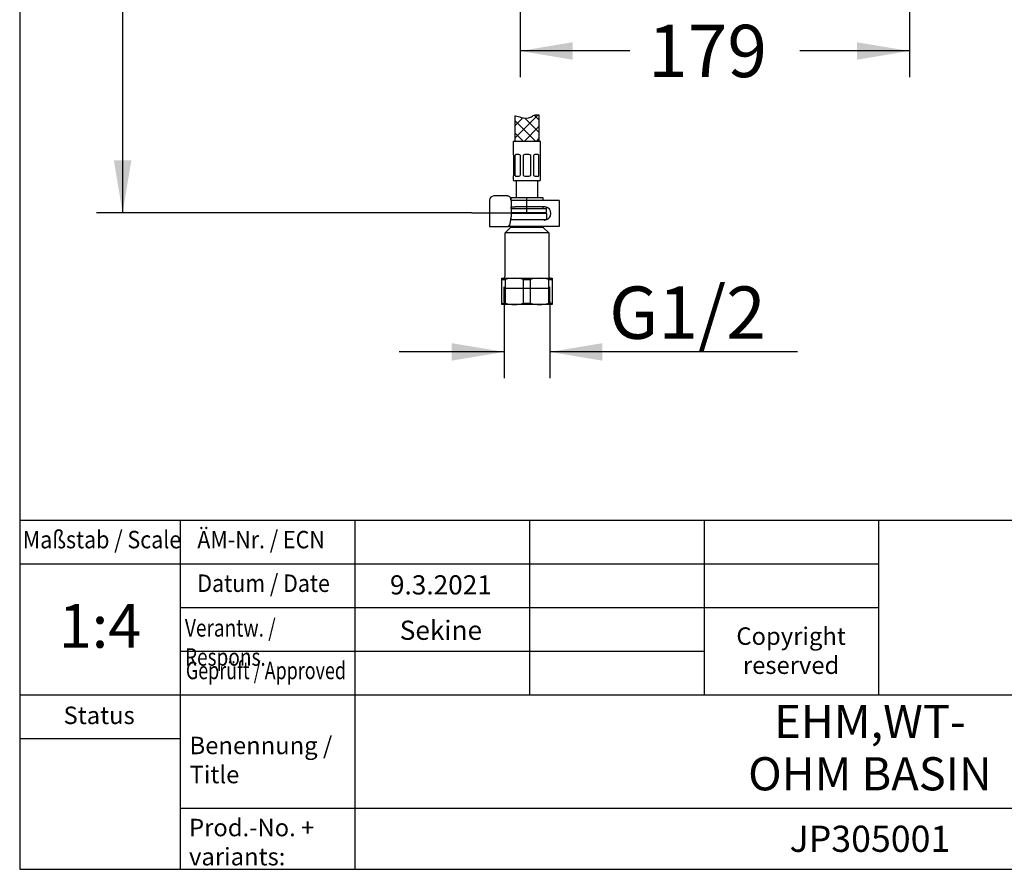
# Model space of a CAD drawing. Units: millimetres. Extents: x 7 to 203, y 5 to 291.
# Drawn here: x 7 to 119, y 5 to 102 of the extents above; entities that cross this region are included whole.
import ezdxf
from ezdxf.enums import TextEntityAlignment as Align
from ezdxf.lldxf.tags import DXFTag

# ---------------------------------------------------------------- set-up
doc = ezdxf.new("R2010")
doc.units = ezdxf.units.MM
for name, color, linetype in [('Default', 7, 'Continuous'), ('Layer3', 7, 'Continuous'), ('Layer7', 7, 'Continuous'), ('Layer9', 7, 'Continuous'), ('MDS_Layer_19', 7, 'Continuous'), ('MDS_Layer_20', 7, 'Continuous'), ('Standard', 7, 'Continuous'), ('ﾃﾞﾌｫﾙﾄ', 7, 'Continuous')]:
    doc.layers.add(name, color=color, linetype=linetype)
doc.styles.add('SEACAD_Arial', font='arial.ttf')
tags = doc.linetypes.add('CENTER2', pattern=[28.575, 19.05, -3.175, 3.175, -3.175]).pattern_tags.tags
tags[10:11] = [DXFTag(74, 4), DXFTag(75, 0), DXFTag(340, '0'), DXFTag(46, 0.0), DXFTag(50, 0.0), DXFTag(44, 0.0), DXFTag(45, 0.0)]
tags[8:9] = [DXFTag(74, 4), DXFTag(75, 0), DXFTag(340, '0'), DXFTag(46, 0.0), DXFTag(50, 0.0), DXFTag(44, 0.0), DXFTag(45, 0.0)]
tags[6:7] = [DXFTag(74, 4), DXFTag(75, 0), DXFTag(340, '0'), DXFTag(46, 0.0), DXFTag(50, 0.0), DXFTag(44, 0.0), DXFTag(45, 0.0)]
tags[4:5] = [DXFTag(74, 4), DXFTag(75, 0), DXFTag(340, '0'), DXFTag(46, 0.0), DXFTag(50, 0.0), DXFTag(44, 0.0), DXFTag(45, 0.0)]
tags = doc.linetypes.add('HIDDEN2', pattern=[4.7625, 3.175, -1.5875]).pattern_tags.tags
tags[6:7] = [DXFTag(74, 4), DXFTag(75, 0), DXFTag(340, '0'), DXFTag(46, 0.0), DXFTag(50, 0.0), DXFTag(44, 0.0), DXFTag(45, 0.0)]
tags[4:5] = [DXFTag(74, 4), DXFTag(75, 0), DXFTag(340, '0'), DXFTag(46, 0.0), DXFTag(50, 0.0), DXFTag(44, 0.0), DXFTag(45, 0.0)]
doc.dimstyles.new('TPI_1_4', dxfattribs={"dimtxt": 6, "dimasz": 6, "dimexe": 3, "dimexo": 0, "dimgap": 1.5, "dimtad": 0, "dimtih": 1, "dimtoh": 1, "dimdec": 0, "dimlfac": 4, "dimtxsty": 'SEACAD_Arial', "dimblk1": '_SE_FILLED', "dimblk2": '_SE_FILLED', "dimsah": 1, "dimcen": 3, "dimadec": 0, "dimazin": 0, "dimtfac": 0.7, "dimtdec": 3, "dimtofl": 0, "dimtmove": 0, "dimatfit": 3, "dimfxl": 1, "dimtolj": 1, "dimarcsym": 0})

# ---------------------------------------------------------------- blocks, each defined once
blk = doc.blocks.new('DMBLK1101')
at = {"layer": 'Layer3', "linetype": 'Continuous'}
for points in [[(69.94, 97.79), (69.94, 99.79), (63.94, 98.79)], [(102.52, 97.79), (108.52, 98.79), (102.52, 99.79)]]:
    blk.add_hatch(color=7, dxfattribs=at).paths.add_polyline_path(points)
at = {"layer": 'Layer3', "color": 7, "linetype": 'Continuous'}
for p, q in [((108.52, 177.83), (108.52, 95.79)), ((63.94, 137.81), (63.94, 95.79)), ((76.48, 98.79), (63.94, 98.79)), ((108.52, 98.79), (95.97, 98.79))]:
    blk.add_line(p, q, dxfattribs=at)
at = {"layer": 'Layer3', "color": 7, "linetype": 'Continuous', "style": 'SEACAD_Arial'}
blk.add_text('179', height=6, dxfattribs=at).set_placement((78.58, 101.79), align=Align.TOP_LEFT)
blk = doc.blocks.new('_SE_FILLED')
at = {"color": 0}
blk.add_line((0, 0), (-1, 0), dxfattribs=at)
blk.add_solid([(0, 0), (-1, -0.1665), (-1, 0.1665), (0, 0)], dxfattribs=at)
blk = doc.blocks.new('DMBLK1102')
at = {"layer": 'Layer3', "linetype": 'Continuous'}
for points in [[(17.39, 131.81), (19.39, 131.81), (18.39, 137.81)], [(17.39, 86.24), (18.39, 80.24), (19.39, 86.24)]]:
    blk.add_hatch(color=7, dxfattribs=at).paths.add_polyline_path(points)
at = {"layer": 'Layer3', "color": 7, "linetype": 'Continuous'}
for p, q in [((53.69, 137.81), (15.39, 137.81)), ((18.39, 137.81), (18.39, 114.13)), ((18.39, 103.93), (18.39, 80.24)), ((58.39, 80.24), (15.39, 80.24))]:
    blk.add_line(p, q, dxfattribs=at)
at = {"layer": 'Layer3', "color": 7, "linetype": 'Continuous', "style": 'SEACAD_Arial'}
blk.add_text('370', height=6, dxfattribs=at).set_placement((10.74, 112.03), align=Align.TOP_LEFT)
blk = doc.blocks.new('DMBLK1108')
at = {"layer": 'ﾃﾞﾌｫﾙﾄ', "linetype": 'Continuous'}
for points in [[(56.09, 63.3), (62.09, 64.3), (56.09, 65.3)], [(73.33, 63.3), (73.33, 65.3), (67.33, 64.3)]]:
    blk.add_hatch(color=7, dxfattribs=at).paths.add_polyline_path(points)
at = {"layer": 'ﾃﾞﾌｫﾙﾄ', "color": 7, "linetype": 'Continuous'}
for p, q in [((62.09, 70.03), (62.09, 61.3)), ((67.33, 70.03), (67.33, 61.3)), ((62.09, 64.3), (50.09, 64.3)), ((95.69, 64.3), (67.33, 64.3))]:
    blk.add_line(p, q, dxfattribs=at)
at = {"layer": 'ﾃﾞﾌｫﾙﾄ', "color": 7, "linetype": 'Continuous', "style": 'SEACAD_Arial'}
blk.add_text('G1/2', height=6, dxfattribs=at).set_placement((74.13, 71.8), align=Align.TOP_LEFT)

msp = doc.modelspace()

# ---------------------------------------------------------------- hatches: boundary and pattern name
at = {"layer": 'Layer7', "linetype": 'Continuous'}
h = msp.add_hatch(dxfattribs=at)
h.set_pattern_fill('NET', scale=0.31496, angle=45, style=0)
edge = h.paths.add_edge_path()
edge.add_line((63.33, 88.42), (66.08, 88.42))
edge.add_line((66.08, 88.42), (66.08, 91.46))
edge.add_spline(control_points=[(66.08, 91.46), (65.89, 91.47), (65.51, 91.49), (65.02, 91.04), (64.14, 91.08), (63.6, 91.35), (63.35, 91.36), (63.33, 91.36)], knot_values=[0, 0, 0, 0, 0.186741, 0.360371, 0.74424, 0.979591, 1, 1, 1, 1], degree=3, periodic=0)
edge.add_line((63.33, 91.36), (63.33, 88.42))

# ---------------------------------------------------------------- linework, layer by layer
at = {"layer": 'Default', "color": 7, "linetype": 'Continuous'}
for p, q in [((60.42, 81.67), (60.42, 78.67)), ((61.65, 82.17), (60.92, 82.17)), ((61.9, 82.17), (61.65, 82.17)), ((62.48, 82.17), (61.9, 82.17)), ((62.89, 81.67), (62.89, 79.78)), ((63.35, 81.67), (62.89, 81.67)), ((66.42, 81.67), (63.35, 81.67)), ((66.83, 81.67), (66.42, 81.67)), ((67.96, 81.67), (66.83, 81.67)), ((68.41, 81.67), (67.96, 81.67)), ((68.41, 81.67), (68.41, 78.67)), ((62.89, 80.92), (63.35, 80.92)), ((62.89, 80.24), (66.88, 80.24)), ((66.96, 80.17), (62.89, 80.17)), ((66.42, 80.92), (63.35, 80.92)), ((66.71, 80.92), (66.42, 80.92)), ((66.88, 80.24), (66.96, 80.17)), ((66.96, 80.17), (66.96, 79.49)), ((62.87, 79.61), (62.71, 78.83)), ((63.35, 79.42), (62.83, 79.42)), ((62.84, 79.49), (66.96, 79.49)), ((66.71, 79.42), (63.09, 79.42)), ((66.64, 79.42), (66.71, 79.42)), ((66.96, 79.49), (66.91, 79.44)), ((60.42, 78.67), (60.64, 78.67)), ((60.64, 78.67), (61.36, 78.67)), ((61.36, 78.67), (62.05, 78.67)), ((62.05, 78.67), (62.57, 78.67)), ((62.21, 77.94), (62.83, 78.57)), ((67.21, 77.94), (62.21, 77.94)), ((62.21, 72.99), (62.21, 77.94)), ((63.35, 78.67), (62.62, 78.67)), ((62.83, 78.57), (62.83, 78.67)), ((66.58, 78.57), (62.83, 78.57)), ((66.42, 78.67), (63.35, 78.67)), ((66.83, 78.67), (66.42, 78.67)), ((66.58, 78.67), (66.58, 78.57)), ((66.58, 78.57), (67.21, 77.94)), ((67.96, 78.67), (66.83, 78.67)), ((67.21, 77.94), (67.21, 72.99)), ((68.41, 78.67), (67.96, 78.67)), ((61.83, 72.6), (61.83, 72.74)), ((61.83, 72.74), (63.27, 72.74)), ((61.83, 69.89), (61.83, 72.6)), ((61.83, 72.6), (62.21, 72.6)), ((62.21, 72.6), (62.21, 69.89)), ((63.27, 72.74), (66.14, 72.74)), ((64.33, 69.89), (64.33, 72.6)), ((64.33, 72.6), (65.08, 72.6)), ((65.08, 72.6), (65.08, 69.89)), ((66.14, 72.74), (67.58, 72.74)), ((67.21, 69.89), (67.21, 72.6)), ((67.21, 72.6), (67.58, 72.6)), ((67.58, 72.74), (67.58, 72.6)), ((67.58, 72.6), (67.58, 69.89)), ((61.83, 69.89), (62.21, 69.89)), ((61.83, 69.74), (61.83, 69.89)), ((63.27, 69.74), (61.83, 69.74)), ((66.14, 69.74), (63.27, 69.74)), ((64.33, 69.89), (65.08, 69.89)), ((67.58, 69.74), (66.14, 69.74)), ((67.21, 69.89), (67.58, 69.89)), ((67.58, 69.89), (67.58, 69.74)), ((6.6, 45), (203, 45)), ((25, 45), (25, 5)), ((45, 45), (45, 5)), ((65, 45), (65, 25)), ((85, 45), (85, 25)), ((105, 45), (105, 25)), ((6.6, 40), (105, 40)), ((25, 35), (105, 35)), ((25, 30), (85, 30)), ((6.6, 25), (203, 25)), ((6.6, 20), (25, 20)), ((25, 12), (203, 12))]:
    msp.add_line(p, q, dxfattribs=at)
at = {"layer": 'Default', "color": 7, "linetype": 'HIDDEN2'}
msp.add_line((62.09, 71.62), (67.33, 71.62), dxfattribs=at)
at = {"layer": 'Default', "color": 7, "linetype": 'Continuous'}
for centre, radius, start, end in [((60.92, 81.67), 0.5, 90, 180), ((66.71, 80.17), 0.749, 80.1708, 90.0074), ((66.71, 80.17), 0.75, 279.8219, 80.1781), ((66.71, 80.16), 0.749, 269.9926, 279.8292), ((61.96, 72.99), 0.25, 270, 0), ((63.29, 68.62), 4.12, 90.2895, 105.2092), ((63.24, 68.58), 4.16, 74.8512, 89.65), ((66.17, 68.62), 4.12, 90.2895, 105.2092), ((66.12, 68.58), 4.16, 74.8512, 89.65), ((67.46, 72.99), 0.25, 180, 270), ((63.29, 73.9), 4.16, 254.8512, 269.65), ((63.25, 73.86), 4.12, 270.2895, 285.2092), ((66.17, 73.9), 4.16, 254.8512, 269.65), ((66.12, 73.86), 4.12, 270.2895, 285.2092)]:
    msp.add_arc(centre, radius, start, end, dxfattribs=at)
for centre, major_axis, ratio, start_param, end_param in [((62.48, 81.67), (0, -0.5), 0.819152, 1.570796, 3.141593), ((62.6, 79.78), (0, -0.5), 0.573576, 1.22173, 1.570796), ((62.57, 78.92), (0, 0.25), 0.573576, 3.141593, 4.363323)]:
    msp.add_ellipse(centre, major_axis=major_axis, ratio=ratio, start_param=start_param, end_param=end_param, dxfattribs=at)
at = {"layer": 'Layer3', "color": 7, "linetype": 'CENTER2'}
msp.add_line((64.71, 80.24), (64.71, 81.99), dxfattribs=at)
at = {"layer": 'Layer7', "color": 7, "linetype": 'Continuous'}
for p, q in [((66.08, 91.46), (66.08, 88.42)), ((63.33, 91.36), (63.33, 88.42)), ((63.14, 88.42), (63.14, 86.92)), ((66.27, 88.42), (63.14, 88.42)), ((66.27, 86.92), (66.27, 88.42)), ((63.16, 86.92), (63.14, 86.92)), ((63.78, 86.92), (63.45, 86.92)), ((64.94, 86.92), (64.47, 86.92)), ((65.97, 86.92), (65.63, 86.92)), ((66.25, 86.92), (66.27, 86.92)), ((63.21, 84.54), (63.21, 86.82)), ((63.34, 86.82), (63.34, 84.54)), ((63.96, 84.54), (63.96, 86.82)), ((64.27, 86.82), (64.27, 84.54)), ((65.14, 84.54), (65.14, 86.82)), ((65.46, 86.82), (65.46, 84.54)), ((66.08, 84.54), (66.08, 86.82)), ((66.21, 86.82), (66.21, 84.54)), ((63.16, 84.44), (63.14, 84.44)), ((63.14, 84.44), (63.14, 84.04)), ((66.14, 83.92), (63.27, 83.92)), ((63.45, 84.44), (63.78, 84.44)), ((64.47, 84.44), (64.94, 84.44)), ((65.63, 84.44), (65.97, 84.44)), ((66.27, 84.44), (66.25, 84.44)), ((66.27, 84.04), (66.27, 84.44))]:
    msp.add_line(p, q, dxfattribs=at)
for centre, radius, start, end in [((63.77, 86.7), 0.219, 32.7998, 87.0776), ((64.47, 86.67), 0.25, 90, 143.1301), ((64.94, 86.67), 0.25, 36.8699, 90), ((65.64, 86.7), 0.214, 92.2443, 147.8782), ((63.27, 84.04), 0.125, 180, 270), ((63.77, 84.65), 0.214, 272.2443, 327.8782), ((64.47, 84.69), 0.25, 216.8699, 270), ((64.94, 84.69), 0.25, 270, 323.1301), ((65.64, 84.66), 0.219, 212.7998, 267.0776), ((66.14, 84.04), 0.125, 270, 0)]:
    msp.add_arc(centre, radius, start, end, dxfattribs=at)
for centre, major_axis, start_param, end_param in [((63.48, 86.67), (0, 0.25), 0, 0.927295), ((65.94, 86.67), (0, -0.25), 2.214297, 3.141593), ((63.48, 84.69), (0, 0.25), 2.214297, 3.141593), ((65.94, 84.69), (0, -0.25), 0, 0.927295)]:
    msp.add_ellipse(centre, major_axis=major_axis, ratio=0.707107, start_param=start_param, end_param=end_param, dxfattribs=at)
for points, knots in [([(63.33, 91.36), (63.35, 91.36), (63.6, 91.35), (64.14, 91.08), (65.02, 91.04), (65.51, 91.49), (65.89, 91.47), (66.08, 91.46)], [0, 0, 0, 0, 0.020409, 0.25576, 0.639629, 0.813259, 1, 1, 1, 1]), ([(63.21, 86.82), (63.2, 86.83), (63.2, 86.85), (63.19, 86.87), (63.19, 86.88), (63.18, 86.91), (63.17, 86.92), (63.16, 86.92)], [0, 0, 0, 0, 0.25, 0.25, 0.5, 0.5, 1, 1, 1, 1]), ([(63.45, 86.92), (63.44, 86.92), (63.42, 86.91), (63.4, 86.9), (63.39, 86.9), (63.36, 86.87), (63.35, 86.85), (63.34, 86.82)], [0, 0, 0, 0, 0.25, 0.25, 0.5, 0.5, 1, 1, 1, 1]), ([(66.08, 86.82), (66.07, 86.83), (66.06, 86.85), (66.05, 86.87), (66.04, 86.88), (66.01, 86.91), (65.99, 86.92), (65.97, 86.92)], [0, 0, 0, 0, 0.25, 0.25, 0.5, 0.5, 1, 1, 1, 1]), ([(66.25, 86.92), (66.25, 86.92), (66.24, 86.91), (66.24, 86.9), (66.23, 86.9), (66.22, 86.87), (66.21, 86.85), (66.21, 86.82)], [0, 0, 0, 0, 0.25, 0.25, 0.5, 0.5, 1, 1, 1, 1]), ([(63.16, 84.44), (63.17, 84.44), (63.17, 84.44), (63.18, 84.45), (63.18, 84.46), (63.19, 84.48), (63.2, 84.51), (63.21, 84.54)], [0, 0, 0, 0, 0.25, 0.25, 0.5, 0.5, 1, 1, 1, 1]), ([(63.34, 84.54), (63.34, 84.53), (63.35, 84.51), (63.36, 84.49), (63.37, 84.48), (63.4, 84.45), (63.42, 84.44), (63.45, 84.44)], [0, 0, 0, 0, 0.25, 0.25, 0.5, 0.5, 1, 1, 1, 1]), ([(65.97, 84.44), (65.98, 84.44), (65.99, 84.44), (66.01, 84.45), (66.02, 84.46), (66.05, 84.48), (66.07, 84.51), (66.08, 84.54)], [0, 0, 0, 0, 0.25, 0.25, 0.5, 0.5, 1, 1, 1, 1]), ([(66.21, 84.54), (66.21, 84.53), (66.21, 84.51), (66.22, 84.49), (66.23, 84.48), (66.24, 84.45), (66.25, 84.44), (66.25, 84.44)], [0, 0, 0, 0, 0.25, 0.25, 0.5, 0.5, 1, 1, 1, 1])]:
    msp.add_open_spline(points, degree=3, knots=knots, dxfattribs=at)
at = {"layer": 'Layer9', "color": 7, "linetype": 'Continuous'}
msp.add_line((58.39, 80.24), (62.89, 80.24), dxfattribs=at)
at = {"layer": 'MDS_Layer_19', "color": 7, "linetype": 'Continuous'}
for p, q in [((63.46, 83.92), (63.46, 81.99)), ((65.96, 81.99), (65.96, 83.92)), ((62.89, 81.99), (66.52, 81.99)), ((62.89, 81.67), (62.89, 81.99)), ((66.52, 81.99), (66.52, 81.67)), ((62.89, 80.74), (62.89, 80.92)), ((62.89, 80.74), (66.88, 80.74)), ((66.52, 80.92), (66.52, 80.74)), ((66.96, 80.32), (66.96, 80.67))]:
    msp.add_line(p, q, dxfattribs=at)
for centre, start, end in [((66.88, 80.67), 0, 90), ((66.88, 80.32), 270, 0)]:
    msp.add_arc(centre, 0.075, start, end, dxfattribs=at)
at = {"layer": 'MDS_Layer_20', "color": 7, "linetype": 'Continuous'}
msp.add_line((66.88, 80.24), (62.89, 80.24), dxfattribs=at)
at = {"layer": 'Standard', "color": 7, "linetype": 'Continuous'}
for p, q in [((6.6, 291), (6.6, 5)), ((6.6, 5), (203, 5))]:
    msp.add_line(p, q, dxfattribs=at)
at = {"layer": 'ﾃﾞﾌｫﾙﾄ', "color": 7, "linetype": 'HIDDEN2'}
for p, q in [((62.09, 70.03), (62.09, 71.74)), ((67.33, 70.03), (67.33, 71.74))]:
    msp.add_line(p, q, dxfattribs=at)

# ---------------------------------------------------------------- texts
at = {"layer": 'Default', "char_height": 2, "attachment_point": 1, "style": 'SEACAD_Arial'}
for s, insert, width in [('{\\fArial|b0||i0||c0|p34;\\C7;\\H2.;\\W0.9;Maßstab / Scale}', (6.95, 43.79), 18.453), ('{\\fArial|b0||i0||c0|p34;\\C7;\\H2.;\\W0.9;ÄM-Nr. / ECN}', (26.95, 43.79), 18.453), ('{\\fArial|b0||i0||c0|p34;\\C7;\\H2.;\\W0.9;Datum / Date}', (26.95, 38.79), 18.453), ('{\\fArial|b0||i0||c0|p34;\\C7;\\H2.;\\W0.8;Verantw. / Respons.}', (25.53, 33.67), 20.0013), ('{\\fArial|b0||i0||c0|p34;\\C7;\\H2.;\\W0.752;Geprüft / Approved}', (25.64, 28.79), 18.3913)]:
    msp.add_mtext(s, dxfattribs=dict(at, insert=insert, width=width))
at = {"layer": 'Default'}
for s, insert, char_height, width, attachment_point in [('{\\fSolid Edge ISO|b0||i0||c0|p34;\\C7;\\H2.2;\\W1.;9.3.2021}', (54.85, 37.6), 2.2, 18.9, 5), ('{\\fSolid Edge ISO|b0||i0||c0|p34;\\C7;\\H5.;\\W1.;1:4}', (15.8, 32.9), 5, 16.8, 5), ('{\\fSolid Edge ISO|b0||i0||c0|p34;\\C7;\\H2.2;\\W1.;Sekine}', (54.85, 32.4), 2.2, 18.9, 5), ('{\\fArial|b0||i0||c0|p34;\\C7;\\H2.;\\W1.;Copyright\\P}{\\fArial|b0||i0||c0|p34;\\C7;\\H2.;\\W1.;reserved}', (94.97, 30.06), 2, 19.9739, 5), ('{\\fSolid Edge ISO|b0||i0||c0|p34;\\C7;\\H3.8;\\W1.;EHM,WT-}', (104, 21.95), 3.8, 78, 5), ('{\\fArial|b0||i0||c0|p34;\\C7;\\H2.;\\W1.;Status}', (15.7, 22.65), 2, 18.453, 5), ('{\\fArial|b0||i0||c0|p34;\\C7;\\H2.;\\W1.;Benennung /\\P}{\\fArial|b0||i0||c0|p34;\\C7;\\H2.;\\W1.;Title}', (26.06, 17.53), 2, 20.1197, 4), ('{\\fSolid Edge ISO|b0||i0||c0|p34;\\C7;\\H3.8;\\W1.;OHM BASIN}', (104, 15.95), 3.8, 78, 5), ('{\\fArial|b0||i0||c0|p34;\\C7;\\H2.;\\W1.;Prod.-No. +\\P}{\\fArial|b0||i0||c0|p34;\\C7;\\H2.;\\W1.;variants:}', (26, 8.12), 2, 20.0006, 4), ('{\\fSolid Edge ISO|b0||i0||c0|p34;\\C7;\\H3.;\\W1.;JP305001}', (104, 8.5), 3, 112, 5)]:
    msp.add_mtext(s, dxfattribs=dict(at, insert=insert, char_height=char_height, width=width, attachment_point=attachment_point))

# ---------------------------------------------------------------- dimensions: what is measured, and where the dimension line sits
at = {"layer": 'Layer3', "color": 7, "linetype": 'Continuous'}
dim = msp.add_linear_dim(base=(63.94, 98.79), p1=(108.52, 175.55), p2=(63.94, 137.81), text='\\A1;179 {}', dimstyle='TPI_1_4', dxfattribs=at)
dim.commit()
dim.dimension.update_dxf_attribs({"geometry": 'DMBLK1101', "text_midpoint": (86.23, 98.79), "dimtype": 160})
dim = msp.add_linear_dim(base=(18.39, 80.24), p1=(53.69, 137.81), p2=(58.39, 80.24), angle=90, text='\\A1;370 {}', dimstyle='TPI_1_4', dxfattribs=at)
dim.commit()
dim.dimension.update_dxf_attribs({"geometry": 'DMBLK1102', "text_midpoint": (18.39, 109.03), "dimtype": 160})
at = {"layer": 'ﾃﾞﾌｫﾙﾄ', "color": 7, "linetype": 'Continuous'}
dim = msp.add_linear_dim(base=(67.33, 64.3), p1=(67.33, 70.03), p2=(62.09, 70.03), angle=180, text='\\A1;G1/2 {}', dimstyle='TPI_1_4', dxfattribs=at)
dim.commit()
dim.dimension.update_dxf_attribs({"geometry": 'DMBLK1108', "text_midpoint": (72.03, 64.3), "dimtype": 161})

doc.saveas('drawing.dxf')
